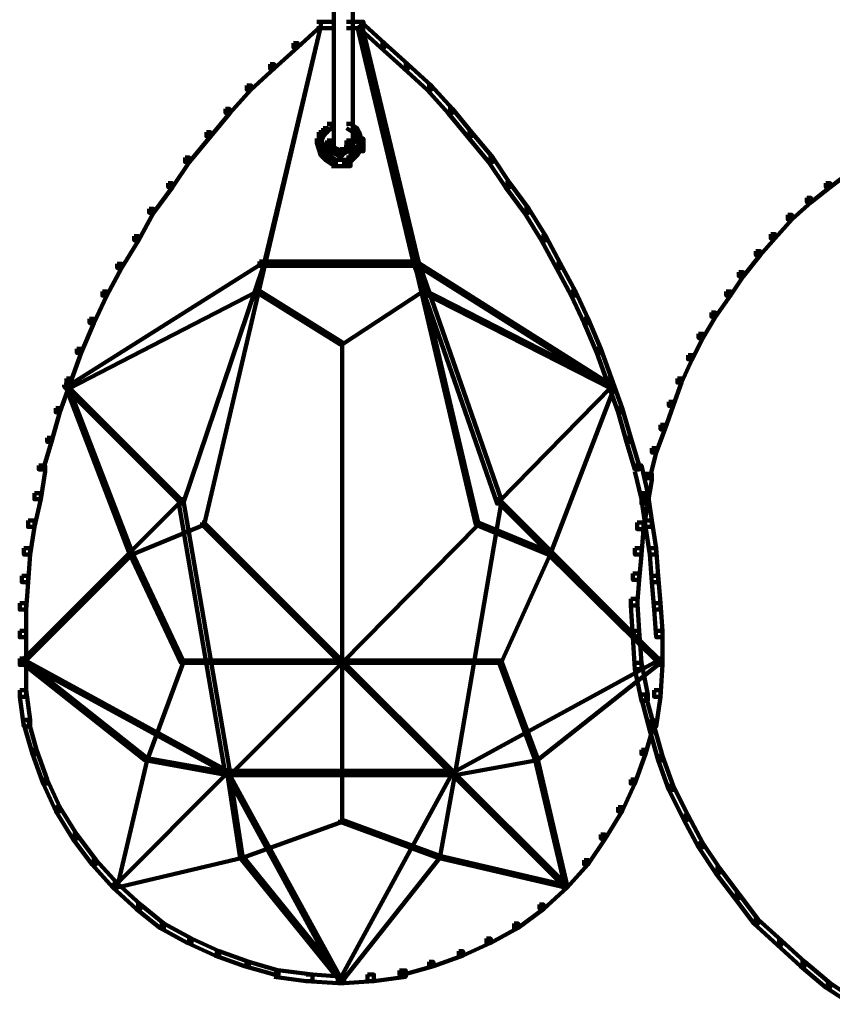
# Model space of a CAD drawing. Units: inches. Extents: x -9.3 to 19.7, y -17 to 25.6.
# Drawn here: x 15.3 to 16.6, y -2.1 to -0.6 of the extents above; entities that cross this region are included whole.
import ezdxf

# ---------------------------------------------------------------- set-up
doc = ezdxf.new("R2010")
doc.units = ezdxf.units.IN
doc.header["$MEASUREMENT"] = 0
doc.layers.add('Layer 1', color=7, linetype='Continuous')

# ---------------------------------------------------------------- blocks, each defined once
blk = doc.blocks.new('block 4')
at = {"layer": 'Layer 1', "color": 7, "lineweight": 100, "true_color": 0xffffff}
for points in [[(15.7886, -0.3447), (15.7985, -0.3447), (15.7985, -0.3546), (15.7985, -0.7583), (15.7886, -0.7583), (15.7886, -0.7483)], [(15.8184, -0.3447), (15.8284, -0.3447), (15.8284, -0.3546), (15.8284, -0.7583), (15.8184, -0.7583), (15.8184, -0.7483)], [(15.7754, -0.5664), (15.7786, -0.5664), (15.7786, -0.5697), (15.5967, -1.3472), (15.5934, -1.3472), (15.5934, -1.344)], [(15.7721, -0.5629), (15.7786, -0.5629), (15.7786, -0.5697), (15.6893, -0.9437), (15.6827, -0.9437), (15.6827, -0.9369)], [(15.7721, -0.5629), (15.7786, -0.5629), (15.7786, -0.5697), (15.7423, -0.6028), (15.7357, -0.6028), (15.7357, -0.5962)], [(15.7721, -0.5629), (15.7821, -0.5629), (15.7985, -0.5629), (15.7985, -0.573), (15.7886, -0.573), (15.7721, -0.573)], [(15.8184, -0.5629), (15.8284, -0.5629), (15.8448, -0.5629), (15.8448, -0.573), (15.8349, -0.573), (15.8184, -0.573)], [(15.8349, -0.5629), (15.8415, -0.5629), (15.878, -0.5962), (15.878, -0.6028), (15.8714, -0.6028), (15.8349, -0.5697)], [(15.8349, -0.5629), (15.8415, -0.5629), (15.9309, -0.9369), (15.9309, -0.9437), (15.9242, -0.9437), (15.8349, -0.5697)], [(15.8382, -0.5664), (15.8415, -0.5664), (16.0236, -1.344), (16.0236, -1.3472), (16.0202, -1.3472), (15.8382, -0.5697)], [(15.7357, -0.5962), (15.7423, -0.5962), (15.7423, -0.6028), (15.7058, -0.6359), (15.6992, -0.6359), (15.6992, -0.6292)], [(15.8714, -0.5962), (15.878, -0.5962), (15.9144, -0.6292), (15.9144, -0.6359), (15.9078, -0.6359), (15.8714, -0.6028)], [(15.6992, -0.6292), (15.7058, -0.6292), (15.7058, -0.6359), (15.6694, -0.6689), (15.6629, -0.6689), (15.6629, -0.6622)], [(15.9078, -0.6292), (15.9144, -0.6292), (15.9507, -0.6622), (15.9507, -0.6689), (15.9441, -0.6689), (15.9078, -0.6359)], [(15.6629, -0.6622), (15.6694, -0.6622), (15.6694, -0.6689), (15.6364, -0.7053), (15.6298, -0.7053), (15.6298, -0.6987)], [(15.9441, -0.6622), (15.9507, -0.6622), (15.9838, -0.6987), (15.9838, -0.7053), (15.9772, -0.7053), (15.9441, -0.6689)], [(15.6298, -0.6987), (15.6364, -0.6987), (15.6364, -0.7053), (15.6065, -0.7417), (15.5999, -0.7417), (15.5999, -0.7351)], [(15.9772, -0.6987), (15.9838, -0.6987), (16.0136, -0.7351), (16.0136, -0.7417), (16.007, -0.7417), (15.9772, -0.7053)], [(15.5999, -0.7351), (15.6065, -0.7351), (15.6065, -0.7417), (15.5734, -0.7814), (15.5668, -0.7814), (15.5668, -0.7748)], [(15.7754, -0.7351), (15.7821, -0.7351), (15.7821, -0.7417), (15.7786, -0.7516), (15.7721, -0.7516), (15.7721, -0.745)], [(15.7754, -0.7351), (15.7821, -0.7351), (15.7821, -0.7417), (15.7786, -0.7516), (15.7721, -0.7516), (15.7721, -0.745)], [(15.7821, -0.7286), (15.7886, -0.7286), (15.7886, -0.7351), (15.7821, -0.7417), (15.7754, -0.7417), (15.7754, -0.7351)], [(15.7821, -0.7286), (15.7886, -0.7286), (15.7886, -0.7351), (15.7821, -0.7417), (15.7754, -0.7417), (15.7754, -0.7351)], [(15.7886, -0.7218), (15.7952, -0.7218), (15.7952, -0.7286), (15.7886, -0.7351), (15.7821, -0.7351), (15.7821, -0.7286)], [(15.7886, -0.7218), (15.7952, -0.7218), (15.7952, -0.7286), (15.7886, -0.7351), (15.7821, -0.7351), (15.7821, -0.7286)], [(15.8184, -0.7218), (15.8249, -0.7218), (15.8349, -0.7286), (15.8349, -0.7351), (15.8284, -0.7351), (15.8184, -0.7286)], [(15.8184, -0.7218), (15.8249, -0.7218), (15.8349, -0.7286), (15.8349, -0.7351), (15.8284, -0.7351), (15.8184, -0.7286)], [(15.8284, -0.7286), (15.8349, -0.7286), (15.8382, -0.7351), (15.8382, -0.7417), (15.8316, -0.7417), (15.8284, -0.7351)], [(15.8284, -0.7286), (15.8349, -0.7286), (15.8382, -0.7351), (15.8382, -0.7417), (15.8316, -0.7417), (15.8284, -0.7351)], [(15.8316, -0.7351), (15.8382, -0.7351), (15.8415, -0.745), (15.8415, -0.7516), (15.8349, -0.7516), (15.8316, -0.7417)], [(15.8316, -0.7351), (15.8382, -0.7351), (15.8415, -0.745), (15.8415, -0.7516), (15.8349, -0.7516), (15.8316, -0.7417)], [(16.007, -0.7351), (16.0136, -0.7351), (16.0468, -0.7748), (16.0468, -0.7814), (16.0401, -0.7814), (16.007, -0.7417)], [(15.7721, -0.745), (15.7786, -0.745), (15.7821, -0.755), (15.7821, -0.7615), (15.7754, -0.7615), (15.7721, -0.7516)], [(15.7721, -0.745), (15.7786, -0.745), (15.7821, -0.755), (15.7821, -0.7615), (15.7754, -0.7615), (15.7721, -0.7516)], [(15.7886, -0.7483), (15.7985, -0.7483), (15.7985, -0.7583), (15.7985, -0.7649), (15.7886, -0.7649), (15.7886, -0.755)], [(15.8184, -0.7483), (15.8284, -0.7483), (15.8284, -0.7583), (15.8284, -0.7649), (15.8184, -0.7649), (15.8184, -0.755)], [(15.8349, -0.745), (15.8448, -0.745), (15.8448, -0.755), (15.8448, -0.7649), (15.8349, -0.7649), (15.8349, -0.755)], [(15.8349, -0.745), (15.8448, -0.745), (15.8448, -0.755), (15.8448, -0.7649), (15.8349, -0.7649), (15.8349, -0.755)], [(15.7754, -0.755), (15.7821, -0.755), (15.7853, -0.7649), (15.7853, -0.7715), (15.7786, -0.7715), (15.7754, -0.7615)], [(15.7754, -0.755), (15.7821, -0.755), (15.7853, -0.7649), (15.7853, -0.7715), (15.7786, -0.7715), (15.7754, -0.7615)], [(15.7786, -0.7649), (15.7852, -0.7649), (15.792, -0.7714), (15.792, -0.778), (15.7852, -0.778), (15.7786, -0.7714)], [(15.7786, -0.7649), (15.7852, -0.7649), (15.792, -0.7714), (15.792, -0.778), (15.7852, -0.778), (15.7786, -0.7714)], [(15.7886, -0.755), (15.7952, -0.755), (15.7985, -0.7583), (15.7985, -0.7649), (15.792, -0.7649), (15.7886, -0.7615)], [(15.792, -0.7583), (15.7985, -0.7583), (15.8052, -0.7615), (15.8052, -0.7682), (15.7985, -0.7682), (15.792, -0.7649)], [(15.7985, -0.7615), (15.8052, -0.7615), (15.8118, -0.7649), (15.8118, -0.7715), (15.8052, -0.7715), (15.7985, -0.7682)], [(15.8085, -0.7615), (15.8151, -0.7615), (15.8151, -0.7682), (15.8118, -0.7715), (15.8052, -0.7715), (15.8052, -0.7649)], [(15.8151, -0.7583), (15.8217, -0.7583), (15.8217, -0.7649), (15.8151, -0.7682), (15.8085, -0.7682), (15.8085, -0.7615)], [(15.8184, -0.755), (15.8249, -0.755), (15.8249, -0.7615), (15.8217, -0.7649), (15.8151, -0.7649), (15.8151, -0.7583)], [(15.8284, -0.7649), (15.8349, -0.7649), (15.8349, -0.7714), (15.8284, -0.778), (15.8217, -0.778), (15.8217, -0.7714)], [(15.8284, -0.7649), (15.8349, -0.7649), (15.8349, -0.7714), (15.8284, -0.778), (15.8217, -0.778), (15.8217, -0.7714)], [(15.8349, -0.755), (15.8415, -0.755), (15.8415, -0.7615), (15.8349, -0.7715), (15.8284, -0.7715), (15.8284, -0.7649)], [(15.8349, -0.755), (15.8415, -0.755), (15.8415, -0.7615), (15.8349, -0.7715), (15.8284, -0.7715), (15.8284, -0.7649)], [(15.5668, -0.7748), (15.5734, -0.7748), (15.5734, -0.7814), (15.5471, -0.821), (15.5404, -0.821), (15.5404, -0.8146)], [(15.7853, -0.7715), (15.792, -0.7715), (15.8018, -0.778), (15.8018, -0.7847), (15.7952, -0.7847), (15.7853, -0.778)], [(15.7853, -0.7715), (15.792, -0.7715), (15.8018, -0.778), (15.8018, -0.7847), (15.7952, -0.7847), (15.7853, -0.778)], [(15.7952, -0.778), (15.8052, -0.778), (15.8151, -0.778), (15.8151, -0.788), (15.8052, -0.788), (15.7952, -0.788)], [(15.7952, -0.778), (15.8052, -0.778), (15.8151, -0.778), (15.8151, -0.788), (15.8052, -0.788), (15.7952, -0.788)], [(15.8052, -0.778), (15.8151, -0.778), (15.8249, -0.778), (15.8249, -0.788), (15.8151, -0.788), (15.8052, -0.788)], [(15.8052, -0.778), (15.8151, -0.778), (15.8249, -0.778), (15.8249, -0.788), (15.8151, -0.788), (15.8052, -0.788)], [(15.8217, -0.7715), (15.8284, -0.7715), (15.8284, -0.778), (15.8217, -0.7847), (15.8151, -0.7847), (15.8151, -0.778)], [(15.8217, -0.7715), (15.8284, -0.7715), (15.8284, -0.778), (15.8217, -0.7847), (15.8151, -0.7847), (15.8151, -0.778)], [(16.0401, -0.7748), (16.0468, -0.7748), (16.0731, -0.8146), (16.0731, -0.821), (16.0665, -0.821), (16.0401, -0.7814)], [(16.596, -0.7913), (16.6027, -0.7913), (16.6027, -0.7979), (16.5729, -0.821), (16.5662, -0.821), (16.5662, -0.8146)], [(15.5404, -0.8146), (15.547, -0.8146), (15.547, -0.821), (15.5173, -0.8608), (15.5107, -0.8608), (15.5107, -0.8544)], [(16.0665, -0.8146), (16.0731, -0.8146), (16.103, -0.8544), (16.103, -0.8608), (16.0963, -0.8608), (16.0665, -0.821)], [(16.5662, -0.8146), (16.5729, -0.8146), (16.5729, -0.821), (16.543, -0.8443), (16.5365, -0.8443), (16.5365, -0.8377)], [(16.5365, -0.8377), (16.543, -0.8377), (16.543, -0.8443), (16.5133, -0.8709), (16.5067, -0.8709), (16.5067, -0.8642)], [(15.5107, -0.8544), (15.5173, -0.8544), (15.5173, -0.8608), (15.4941, -0.9039), (15.4874, -0.9039), (15.4874, -0.8972)], [(16.0963, -0.8544), (16.103, -0.8544), (16.1294, -0.8972), (16.1294, -0.9039), (16.1228, -0.9039), (16.0963, -0.8608)], [(16.5067, -0.8642), (16.5133, -0.8642), (16.5133, -0.8709), (16.4868, -0.9006), (16.4802, -0.9006), (16.4802, -0.894)], [(15.4874, -0.8972), (15.4941, -0.8972), (15.4941, -0.9039), (15.4676, -0.9469), (15.461, -0.9469), (15.461, -0.9403)], [(16.1228, -0.8972), (16.1294, -0.8972), (16.1525, -0.9403), (16.1525, -0.9469), (16.146, -0.9469), (16.1228, -0.9039)], [(16.4802, -0.894), (16.4868, -0.894), (16.4868, -0.9006), (16.4636, -0.9271), (16.457, -0.9271), (16.457, -0.9204)], [(16.457, -0.9204), (16.4636, -0.9204), (16.4636, -0.9271), (16.4372, -0.9601), (16.4306, -0.9601), (16.4306, -0.9535)], [(15.6827, -0.9369), (15.686, -0.9369), (15.686, -0.9403), (15.3816, -1.1322), (15.3782, -1.1322), (15.3782, -1.129)], [(15.461, -0.9403), (15.4676, -0.9403), (15.4676, -0.9469), (15.4445, -0.9899), (15.4378, -0.9899), (15.4378, -0.9833)], [(15.6827, -0.9369), (15.6893, -0.9369), (15.6893, -0.9437), (15.5636, -1.3142), (15.557, -1.3142), (15.557, -1.3076)], [(15.6827, -0.9369), (15.6893, -0.9369), (15.8118, -0.9369), (15.8118, -0.9437), (15.8052, -0.9437), (15.6827, -0.9437)], [(15.8052, -0.9369), (15.8118, -0.9369), (15.9309, -0.9369), (15.9309, -0.9437), (15.9243, -0.9437), (15.8052, -0.9437)], [(15.9243, -0.9369), (15.9309, -0.9369), (16.0599, -1.3076), (16.0599, -1.3142), (16.0533, -1.3142), (15.9243, -0.9437)], [(15.9243, -0.9369), (15.9276, -0.9369), (16.232, -1.129), (16.232, -1.1322), (16.2288, -1.1322), (15.9243, -0.9403)], [(16.146, -0.9403), (16.1525, -0.9403), (16.1757, -0.9833), (16.1757, -0.9899), (16.1691, -0.9899), (16.146, -0.9469)], [(16.4306, -0.9535), (16.4372, -0.9535), (16.4372, -0.9601), (16.4174, -0.9899), (16.4107, -0.9899), (16.4107, -0.9833)], [(15.6761, -0.98), (15.6794, -0.98), (15.6794, -0.9833), (15.3849, -1.1355), (15.3816, -1.1355), (15.3816, -1.1322)], [(15.6761, -0.98), (15.6794, -0.98), (15.8118, -1.0627), (15.8118, -1.0661), (15.8085, -1.0661), (15.6761, -0.9833)], [(15.9341, -0.98), (15.9376, -0.98), (15.9376, -0.9833), (15.8118, -1.0661), (15.8085, -1.0661), (15.8085, -1.0627)], [(15.9341, -0.98), (15.9376, -0.98), (16.2354, -1.1322), (16.2354, -1.1355), (16.232, -1.1355), (15.9341, -0.9833)], [(15.4378, -0.9833), (15.4445, -0.9833), (15.4445, -0.9899), (15.4247, -1.0328), (15.4179, -1.0328), (15.4179, -1.0262)], [(16.1691, -0.9833), (16.1757, -0.9833), (16.1956, -1.0262), (16.1956, -1.0328), (16.189, -1.0328), (16.1691, -0.9899)], [(16.4107, -0.9833), (16.4174, -0.9833), (16.4174, -0.9899), (16.3942, -1.023), (16.3875, -1.023), (16.3875, -1.0164)], [(15.4179, -1.0262), (15.4247, -1.0262), (15.4247, -1.0328), (15.4047, -1.0793), (15.3981, -1.0793), (15.3981, -1.0727)], [(16.189, -1.0262), (16.1956, -1.0262), (16.2154, -1.0727), (16.2154, -1.0793), (16.2088, -1.0793), (16.189, -1.0328)], [(16.3875, -1.0164), (16.3942, -1.0164), (16.3942, -1.023), (16.3743, -1.0561), (16.3677, -1.0561), (16.3677, -1.0494)], [(16.3677, -1.0494), (16.3743, -1.0494), (16.3743, -1.0561), (16.3577, -1.0893), (16.3512, -1.0893), (16.3512, -1.0827)], [(15.3981, -1.0727), (15.4047, -1.0727), (15.4047, -1.0793), (15.3882, -1.1256), (15.3816, -1.1256), (15.3816, -1.119)], [(15.8085, -1.0627), (15.8118, -1.0627), (15.8118, -1.0661), (15.8118, -1.8107), (15.8085, -1.8107), (15.8085, -1.8073)], [(16.2088, -1.0727), (16.2154, -1.0727), (16.232, -1.119), (16.232, -1.1256), (16.2254, -1.1256), (16.2088, -1.0793)], [(16.3512, -1.0827), (16.3577, -1.0827), (16.3577, -1.0893), (16.3412, -1.1256), (16.3346, -1.1256), (16.3346, -1.119)], [(15.3816, -1.119), (15.3882, -1.119), (15.3882, -1.1256), (15.3716, -1.1719), (15.365, -1.1719), (15.365, -1.1654)], [(16.2254, -1.119), (16.232, -1.119), (16.2485, -1.1654), (16.2485, -1.1719), (16.242, -1.1719), (16.2254, -1.1256)], [(16.3346, -1.119), (16.3412, -1.119), (16.3412, -1.1256), (16.328, -1.162), (16.3214, -1.162), (16.3214, -1.1554)], [(15.3782, -1.129), (15.3816, -1.129), (15.5603, -1.3076), (15.5603, -1.3109), (15.557, -1.3109), (15.3782, -1.1322)], [(15.3816, -1.1322), (15.3849, -1.1322), (15.4842, -1.3903), (15.4842, -1.3937), (15.4808, -1.3937), (15.3816, -1.1355)], [(16.2288, -1.129), (16.232, -1.129), (16.232, -1.1322), (16.0566, -1.3109), (16.0533, -1.3109), (16.0533, -1.3076)], [(16.232, -1.1322), (16.2354, -1.1322), (16.2354, -1.1355), (16.136, -1.3937), (16.1328, -1.3937), (16.1328, -1.3903)], [(15.365, -1.1654), (15.3716, -1.1654), (15.3716, -1.1719), (15.3584, -1.2182), (15.3517, -1.2182), (15.3517, -1.2116)], [(16.242, -1.1654), (16.2485, -1.1654), (16.2618, -1.2116), (16.2618, -1.2182), (16.2552, -1.2182), (16.242, -1.1719)], [(16.3214, -1.1554), (16.328, -1.1554), (16.328, -1.162), (16.3148, -1.1985), (16.3082, -1.1985), (16.3082, -1.1917)], [(16.3082, -1.1917), (16.3148, -1.1917), (16.3148, -1.1985), (16.3015, -1.2348), (16.2948, -1.2348), (16.2948, -1.2281)], [(15.3517, -1.2116), (15.3584, -1.2116), (15.3584, -1.2182), (15.3452, -1.2611), (15.3386, -1.2611), (15.3386, -1.2547)], [(16.2552, -1.2116), (16.2618, -1.2116), (16.2751, -1.2547), (16.2751, -1.2611), (16.2684, -1.2611), (16.2552, -1.2182)], [(16.2948, -1.2281), (16.3015, -1.2281), (16.3015, -1.2348), (16.2915, -1.2745), (16.2849, -1.2745), (16.2849, -1.2679)], [(15.3386, -1.2547), (15.3485, -1.2547), (15.3485, -1.2645), (15.3419, -1.3076), (15.3319, -1.3076), (15.3319, -1.2978)], [(16.2684, -1.2547), (16.2784, -1.2547), (16.2882, -1.2978), (16.2882, -1.3076), (16.2784, -1.3076), (16.2684, -1.2645)], [(16.2849, -1.2679), (16.2948, -1.2679), (16.2948, -1.2777), (16.2882, -1.3142), (16.2784, -1.3142), (16.2784, -1.3043)], [(15.3319, -1.2978), (15.3419, -1.2978), (15.3419, -1.3076), (15.3319, -1.3506), (15.322, -1.3506), (15.322, -1.3407)], [(16.2784, -1.3043), (16.2882, -1.3043), (16.2882, -1.3142), (16.2817, -1.354), (16.2717, -1.354), (16.2717, -1.344)], [(16.2784, -1.2978), (16.2882, -1.2978), (16.2948, -1.3407), (16.2948, -1.3506), (16.2849, -1.3506), (16.2784, -1.3076)], [(15.557, -1.3076), (15.5603, -1.3076), (15.5603, -1.3109), (15.3121, -1.5591), (15.3088, -1.5591), (15.3088, -1.5558)], [(15.557, -1.3076), (15.5636, -1.3076), (15.6364, -1.7311), (15.6364, -1.7378), (15.6298, -1.7378), (15.557, -1.3142)], [(16.0533, -1.3076), (16.0599, -1.3076), (16.0599, -1.3142), (15.9873, -1.7378), (15.9804, -1.7378), (15.9804, -1.7311)], [(16.0533, -1.3076), (16.0566, -1.3076), (16.3048, -1.5558), (16.3048, -1.5591), (16.3015, -1.5591), (16.0533, -1.3109)], [(15.322, -1.3407), (15.3319, -1.3407), (15.3319, -1.3506), (15.3253, -1.3937), (15.3153, -1.3937), (15.3153, -1.3837)], [(15.5934, -1.344), (15.5967, -1.344), (15.5967, -1.3472), (15.4842, -1.3937), (15.4808, -1.3937), (15.4808, -1.3903)], [(15.5934, -1.344), (15.5967, -1.344), (15.8118, -1.5591), (15.8118, -1.5624), (15.8085, -1.5624), (15.5934, -1.3472)], [(16.0202, -1.344), (16.0236, -1.344), (16.0236, -1.3472), (15.8118, -1.5624), (15.8085, -1.5624), (15.8085, -1.5591)], [(16.0202, -1.344), (16.0236, -1.344), (16.136, -1.3903), (16.136, -1.3937), (16.1328, -1.3937), (16.0202, -1.3472)], [(16.2717, -1.344), (16.2817, -1.344), (16.2817, -1.354), (16.2784, -1.3937), (16.2684, -1.3937), (16.2684, -1.3837)], [(16.2849, -1.3407), (16.2948, -1.3407), (16.3015, -1.3837), (16.3015, -1.3937), (16.2915, -1.3937), (16.2849, -1.3506)], [(15.3153, -1.3837), (15.3253, -1.3837), (15.3253, -1.3937), (15.322, -1.4366), (15.3121, -1.4366), (15.3121, -1.4267)], [(15.4808, -1.3903), (15.4842, -1.3903), (15.4842, -1.3937), (15.3153, -1.5624), (15.3121, -1.5624), (15.3121, -1.5591)], [(15.4808, -1.3903), (15.4842, -1.3903), (15.5636, -1.5591), (15.5636, -1.5624), (15.5603, -1.5624), (15.4808, -1.3937)], [(16.1328, -1.3903), (16.136, -1.3903), (16.136, -1.3937), (16.0599, -1.5624), (16.0566, -1.5624), (16.0566, -1.5591)], [(16.1328, -1.3903), (16.136, -1.3903), (16.3082, -1.5591), (16.3082, -1.5624), (16.3048, -1.5624), (16.1328, -1.3937)], [(16.2684, -1.3837), (16.2784, -1.3837), (16.2784, -1.3937), (16.2751, -1.4333), (16.2651, -1.4333), (16.2651, -1.4234)], [(16.2915, -1.3837), (16.3015, -1.3837), (16.3048, -1.4267), (16.3048, -1.4366), (16.2948, -1.4366), (16.2915, -1.3937)], [(15.3121, -1.4267), (15.322, -1.4267), (15.322, -1.4366), (15.3187, -1.4796), (15.3088, -1.4796), (15.3088, -1.4698)], [(16.2651, -1.4234), (16.2751, -1.4234), (16.2751, -1.4333), (16.2717, -1.473), (16.2618, -1.473), (16.2618, -1.463)], [(16.2948, -1.4267), (16.3048, -1.4267), (16.3082, -1.4698), (16.3082, -1.4796), (16.2982, -1.4796), (16.2948, -1.4366)], [(15.3088, -1.4698), (15.3187, -1.4698), (15.3187, -1.4796), (15.3187, -1.5227), (15.3088, -1.5227), (15.3088, -1.5127)], [(16.2618, -1.463), (16.2717, -1.463), (16.2751, -1.5127), (16.2751, -1.5227), (16.2651, -1.5227), (16.2618, -1.473)], [(16.2982, -1.4698), (16.3082, -1.4698), (16.3114, -1.5127), (16.3114, -1.5227), (16.3015, -1.5227), (16.2982, -1.4796)], [(15.3088, -1.5127), (15.3187, -1.5127), (15.3187, -1.5227), (15.3187, -1.5658), (15.3088, -1.5658), (15.3088, -1.5558)], [(16.2651, -1.5127), (16.2751, -1.5127), (16.2784, -1.5624), (16.2784, -1.5724), (16.2684, -1.5724), (16.2651, -1.5227)], [(16.3015, -1.5127), (16.3114, -1.5127), (16.3114, -1.5227), (16.3114, -1.5658), (16.3015, -1.5658), (16.3015, -1.5558)], [(15.3088, -1.5558), (15.3187, -1.5558), (15.3187, -1.5658), (15.3187, -1.6154), (15.3088, -1.6154), (15.3088, -1.6054)], [(15.3088, -1.5558), (15.3121, -1.5558), (15.6331, -1.7311), (15.6331, -1.7344), (15.6298, -1.7344), (15.3088, -1.5591)], [(15.3121, -1.5591), (15.3153, -1.5591), (15.5074, -1.7113), (15.5074, -1.7146), (15.504, -1.7146), (15.3121, -1.5624)], [(15.5603, -1.5591), (15.5636, -1.5591), (15.5636, -1.5624), (15.5074, -1.7146), (15.504, -1.7146), (15.504, -1.7113)], [(15.5603, -1.5591), (15.5636, -1.5591), (15.8118, -1.5591), (15.8118, -1.5624), (15.8085, -1.5624), (15.5603, -1.5624)], [(15.8085, -1.5591), (15.8118, -1.5591), (15.8118, -1.5624), (15.6364, -1.7378), (15.6331, -1.7378), (15.6331, -1.7344)], [(15.8085, -1.5591), (15.8118, -1.5591), (15.9873, -1.7344), (15.9873, -1.7378), (15.9838, -1.7378), (15.8085, -1.5624)], [(15.8085, -1.5591), (15.8118, -1.5591), (16.0599, -1.5591), (16.0599, -1.5624), (16.0566, -1.5624), (15.8085, -1.5624)], [(16.3015, -1.5558), (16.3048, -1.5558), (16.3048, -1.5591), (15.9838, -1.7344), (15.9804, -1.7344), (15.9804, -1.7311)], [(16.0566, -1.5591), (16.0599, -1.5591), (16.1162, -1.7113), (16.1162, -1.7146), (16.1129, -1.7146), (16.0566, -1.5624)], [(16.3048, -1.5591), (16.3082, -1.5591), (16.3082, -1.5624), (16.1162, -1.7146), (16.1129, -1.7146), (16.1129, -1.7113)], [(16.2684, -1.5624), (16.2784, -1.5624), (16.2882, -1.6121), (16.2882, -1.622), (16.2784, -1.622), (16.2684, -1.5724)], [(16.3015, -1.5558), (16.3114, -1.5558), (16.3114, -1.5658), (16.3082, -1.6154), (16.2982, -1.6154), (16.2982, -1.6054)], [(15.3088, -1.6054), (15.3187, -1.6054), (15.3253, -1.6517), (15.3253, -1.6617), (15.3153, -1.6617), (15.3088, -1.6154)], [(16.2784, -1.6121), (16.2849, -1.6121), (16.2982, -1.6617), (16.2982, -1.6683), (16.2915, -1.6683), (16.2784, -1.6186)], [(16.2982, -1.6054), (16.3082, -1.6054), (16.3082, -1.6154), (16.3015, -1.6617), (16.2916, -1.6617), (16.2916, -1.6517)], [(15.3153, -1.6517), (15.322, -1.6517), (15.3352, -1.6981), (15.3352, -1.7046), (15.3286, -1.7046), (15.3153, -1.6583)], [(16.2915, -1.6517), (16.2982, -1.6517), (16.2982, -1.6583), (16.2849, -1.7046), (16.2784, -1.7046), (16.2784, -1.6981)], [(16.2915, -1.6617), (16.2982, -1.6617), (16.3114, -1.708), (16.3114, -1.7146), (16.3048, -1.7146), (16.2915, -1.6683)], [(15.3286, -1.6981), (15.3352, -1.6981), (15.3517, -1.7444), (15.3517, -1.751), (15.3452, -1.751), (15.3286, -1.7046)], [(16.2784, -1.6981), (16.2849, -1.6981), (16.2849, -1.7046), (16.2684, -1.751), (16.2618, -1.751), (16.2618, -1.7444)], [(15.504, -1.7113), (15.5074, -1.7113), (15.5074, -1.7146), (15.461, -1.9132), (15.4577, -1.9132), (15.4577, -1.9098)], [(15.504, -1.7113), (15.5074, -1.7113), (15.6364, -1.7344), (15.6364, -1.7378), (15.6331, -1.7378), (15.504, -1.7146)], [(16.1129, -1.7113), (16.1162, -1.7113), (16.1162, -1.7146), (15.9873, -1.7378), (15.9838, -1.7378), (15.9838, -1.7344)], [(16.1129, -1.7113), (16.1162, -1.7113), (16.1625, -1.9098), (16.1625, -1.9132), (16.1593, -1.9132), (16.1129, -1.7146)], [(16.3048, -1.708), (16.3114, -1.708), (16.328, -1.7542), (16.328, -1.7609), (16.3214, -1.7609), (16.3048, -1.7146)], [(15.6298, -1.7311), (15.6331, -1.7311), (15.6331, -1.7344), (15.4577, -1.9098), (15.4543, -1.9098), (15.4543, -1.9065)], [(15.6298, -1.7311), (15.6331, -1.7311), (15.8085, -2.0523), (15.8085, -2.0555), (15.8052, -2.0555), (15.6298, -1.7344)], [(15.6298, -1.7311), (15.6364, -1.7311), (15.8118, -1.7311), (15.8118, -1.7378), (15.8052, -1.7378), (15.6298, -1.7378)], [(15.6331, -1.7344), (15.6364, -1.7344), (15.6563, -1.8636), (15.6563, -1.8668), (15.6529, -1.8668), (15.6331, -1.7378)], [(15.9804, -1.7311), (15.9838, -1.7311), (15.9838, -1.7344), (15.8085, -2.0555), (15.8052, -2.0555), (15.8052, -2.0523)], [(15.8052, -1.7311), (15.8118, -1.7311), (15.9873, -1.7311), (15.9873, -1.7378), (15.9804, -1.7378), (15.8052, -1.7378)], [(15.9838, -1.7344), (15.9873, -1.7344), (15.9873, -1.7378), (15.964, -1.8668), (15.9607, -1.8668), (15.9607, -1.8636)], [(15.9804, -1.7311), (15.9838, -1.7311), (16.1593, -1.9065), (16.1593, -1.9098), (16.1559, -1.9098), (15.9804, -1.7344)], [(15.3452, -1.7444), (15.3517, -1.7444), (15.3716, -1.7875), (15.3716, -1.7941), (15.365, -1.7941), (15.3452, -1.751)], [(16.2618, -1.7444), (16.2684, -1.7444), (16.2684, -1.751), (16.2485, -1.7941), (16.242, -1.7941), (16.242, -1.7875)], [(16.3214, -1.7542), (16.328, -1.7542), (16.3512, -1.8008), (16.3512, -1.8073), (16.3445, -1.8073), (16.3214, -1.7609)], [(15.365, -1.7875), (15.3716, -1.7875), (15.3981, -1.8305), (15.3981, -1.8371), (15.3915, -1.8371), (15.365, -1.794)], [(16.242, -1.7875), (16.2485, -1.7875), (16.2485, -1.794), (16.222, -1.8371), (16.2154, -1.8371), (16.2154, -1.8305)], [(15.8085, -1.8073), (15.8118, -1.8073), (15.8118, -1.8107), (15.6563, -1.8668), (15.6529, -1.8668), (15.6529, -1.8636)], [(15.8085, -1.8073), (15.8118, -1.8073), (15.964, -1.8636), (15.964, -1.8668), (15.9607, -1.8668), (15.8085, -1.8107)], [(16.3445, -1.8008), (16.3512, -1.8008), (16.3743, -1.8437), (16.3743, -1.8503), (16.3677, -1.8503), (16.3445, -1.8073)], [(15.3915, -1.8305), (15.3981, -1.8305), (15.4279, -1.8702), (15.4279, -1.8768), (15.4213, -1.8768), (15.3915, -1.8371)], [(16.2154, -1.8305), (16.222, -1.8305), (16.222, -1.8371), (16.1956, -1.8768), (16.189, -1.8768), (16.189, -1.8702)], [(16.3677, -1.8437), (16.3743, -1.8437), (16.4008, -1.8834), (16.4008, -1.8899), (16.3942, -1.8899), (16.3677, -1.8503)], [(15.4213, -1.8702), (15.4279, -1.8702), (15.461, -1.9065), (15.461, -1.9132), (15.4543, -1.9132), (15.4213, -1.8768)], [(15.6529, -1.8636), (15.6563, -1.8636), (15.6563, -1.8668), (15.461, -1.9132), (15.4577, -1.9132), (15.4577, -1.9098)], [(15.6529, -1.8636), (15.6563, -1.8636), (15.8118, -2.0555), (15.8118, -2.0589), (15.8085, -2.0589), (15.6529, -1.8668)], [(15.9607, -1.8636), (15.964, -1.8636), (15.964, -1.8668), (15.8118, -2.0589), (15.8085, -2.0589), (15.8085, -2.0555)], [(15.9607, -1.8636), (15.964, -1.8636), (16.1625, -1.9098), (16.1625, -1.9132), (16.1593, -1.9132), (15.9607, -1.8668)], [(16.189, -1.8702), (16.1956, -1.8702), (16.1956, -1.8768), (16.1625, -1.9132), (16.1559, -1.9132), (16.1559, -1.9065)], [(16.3942, -1.8834), (16.4008, -1.8834), (16.4306, -1.9231), (16.4306, -1.9297), (16.4239, -1.9297), (16.3942, -1.8899)], [(15.4543, -1.9065), (15.461, -1.9065), (15.4974, -1.9397), (15.4974, -1.9462), (15.4907, -1.9462), (15.4543, -1.9132)], [(16.1559, -1.9065), (16.1625, -1.9065), (16.1625, -1.9132), (16.1262, -1.9462), (16.1196, -1.9462), (16.1196, -1.9397)], [(16.4239, -1.9231), (16.4306, -1.9231), (16.4603, -1.9627), (16.4603, -1.9694), (16.4538, -1.9694), (16.4239, -1.9297)], [(15.4907, -1.9397), (15.4974, -1.9397), (15.5338, -1.9694), (15.5338, -1.976), (15.5272, -1.976), (15.4907, -1.9462)], [(16.1196, -1.9397), (16.1262, -1.9397), (16.1262, -1.9462), (16.0864, -1.976), (16.0798, -1.976), (16.0798, -1.9694)], [(16.4538, -1.9627), (16.4603, -1.9627), (16.4968, -1.9959), (16.4968, -2.0025), (16.4902, -2.0025), (16.4538, -1.9694)], [(15.5272, -1.9694), (15.5338, -1.9694), (15.5768, -1.9926), (15.5768, -1.9993), (15.5702, -1.9993), (15.5272, -1.976)], [(16.0798, -1.9694), (16.0864, -1.9694), (16.0864, -1.976), (16.0434, -1.9993), (16.0367, -1.9993), (16.0367, -1.9926)], [(15.5702, -1.9926), (15.5768, -1.9926), (15.6198, -2.0124), (15.6198, -2.0191), (15.6132, -2.0191), (15.5702, -1.9993)], [(16.0367, -1.9926), (16.0434, -1.9926), (16.0434, -1.9993), (16.0004, -2.0191), (15.9938, -2.0191), (15.9938, -2.0124)], [(16.4902, -1.9959), (16.4968, -1.9959), (16.5331, -2.029), (16.5331, -2.0357), (16.5266, -2.0357), (16.4902, -2.0025)], [(15.6132, -2.0124), (15.6198, -2.0124), (15.6662, -2.029), (15.6662, -2.0357), (15.6595, -2.0357), (15.6132, -2.0191)], [(15.9938, -2.0124), (16.0004, -2.0124), (16.0004, -2.0191), (15.9541, -2.0357), (15.9475, -2.0357), (15.9475, -2.029)], [(15.6595, -2.029), (15.6662, -2.029), (15.7125, -2.0423), (15.7125, -2.0489), (15.7058, -2.0489), (15.6595, -2.0356)], [(15.9475, -2.029), (15.954, -2.029), (15.954, -2.0356), (15.9078, -2.0489), (15.9011, -2.0489), (15.9011, -2.0423)], [(16.5266, -2.029), (16.5331, -2.029), (16.5729, -2.062), (16.5729, -2.0687), (16.5662, -2.0687), (16.5266, -2.0356)], [(15.7058, -2.0423), (15.7158, -2.0423), (15.7655, -2.0489), (15.7655, -2.0589), (15.7555, -2.0589), (15.7058, -2.0523)], [(15.7555, -2.0489), (15.7655, -2.0489), (15.8151, -2.0523), (15.8151, -2.062), (15.8052, -2.062), (15.7555, -2.0589)], [(15.8515, -2.0489), (15.8613, -2.0489), (15.8613, -2.0589), (15.8151, -2.062), (15.8052, -2.062), (15.8052, -2.0523)], [(15.9011, -2.0423), (15.911, -2.0423), (15.911, -2.0523), (15.8613, -2.0589), (15.8515, -2.0589), (15.8515, -2.0489)], [(16.5662, -2.062), (16.5729, -2.062), (16.6126, -2.0886), (16.6126, -2.0952), (16.606, -2.0952), (16.5662, -2.0687)]]:
    blk.add_lwpolyline(points, dxfattribs=at)
blk = doc.blocks.new('block 2')
at = {"layer": 'Layer 1'}
blk.add_blockref('block 4', (0, 0), dxfattribs=at)

msp = doc.modelspace()

# ---------------------------------------------------------------- block references
at = {"layer": 'Layer 1'}
msp.add_blockref('block 2', (0, 0), dxfattribs=at)

doc.saveas('drawing.dxf')
